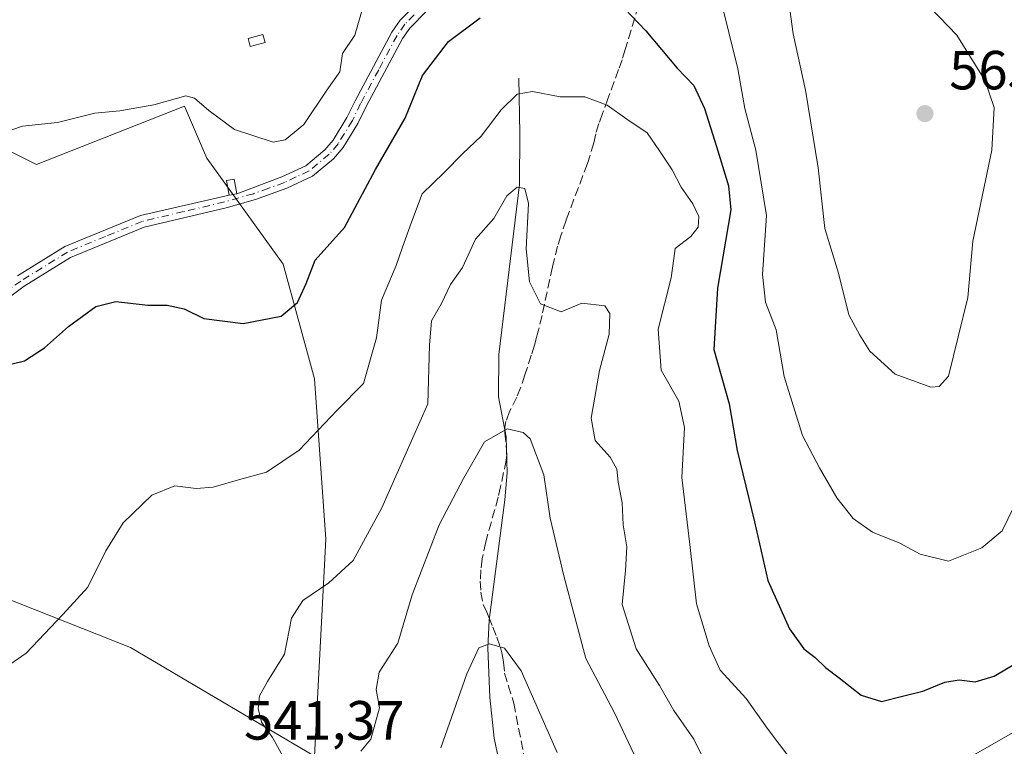
# Model space of a CAD drawing. Units: metres. Extents: x 641560 to 645028, y 4729882 to 4732266.
# Drawn here: x 641804 to 641983, y 4730194 to 4730326 of the extents above; entities that cross this region are included whole.
import ezdxf

# ---------------------------------------------------------------- set-up
doc = ezdxf.new("R2010")
doc.units = ezdxf.units.M
doc.header["$MEASUREMENT"] = 0
doc.linetypes.add('DGN Style 3', pattern=[2.307223, 1.648017, -0.659207])
doc.linetypes.add('DGN Style 4', pattern=[2.638475, 1.318413, -0.659207, 0.001648, -0.659207])
for name, color, linetype, lineweight in [('Camino Cxs', 7, 'Continuous', 0), ('Camino eje', 30, 'DGN Style 4', 13), ('Corriente natural lineal', 142, 'Continuous', 13), ('Curva de nivel maestra', 30, 'Continuous', 30), ('Curva de nivel normal', 30, 'Continuous', 0), ('Estanque Cxs', 5, 'Continuous', 0), ('Matorral CxS', 135, 'Continuous', 0), ('Punto de cota en terreno', 7, 'Continuous', 0), ('Rótulo de punto de cota en terreno', 7, 'Continuous', 0), ('Senda', 7, 'DGN Style 3', 0), ('Suelo desnudo CxS', 253, 'Continuous', 0)]:
    doc.layers.add(name, color=color, linetype=linetype, lineweight=lineweight)
doc.styles.add('Style-Arial', font='txt')

# ---------------------------------------------------------------- blocks, each defined once
blk = doc.blocks.new('5PATER')
at = {"layer": 'Suelo desnudo CxS', "linetype": 'Continuous', "lineweight": 0}
h = blk.add_hatch(color=51, dxfattribs=at)
edge = h.paths.add_edge_path()
edge.add_ellipse((0, 0), major_axis=(-0.11, -0.111), ratio=0.999422, start_angle=0, end_angle=360)

msp = doc.modelspace()

# ---------------------------------------------------------------- linework, layer by layer
at = {"layer": 'Camino Cxs', "color": 7, "linetype": 'Continuous', "lineweight": 0}
for points in [[(641804.0701, 4730279.5201, 552.2637), (641812.6901, 4730284.8601, 552.5196), (641826.4201, 4730290.4901, 553.3177), (641842.5811, 4730294.1777, 553.1909), (641843.9305, 4730294.4157, 553.2675), (641852.1601, 4730297.5201, 553.9113), (641856.4701, 4730299.5401, 553.9881), (641859.9501, 4730302.4101, 554.0066), (641861.4301, 4730304.1801, 553.9365), (641863.9701, 4730308.2701, 553.6681), (641865.4301, 4730311.3301, 553.6653), (641872.1101, 4730323.8001, 552.9975), (641873.6401, 4730326.0001, 553.1457), (641876.9601, 4730329.3401, 553.6383), (641880.8801, 4730332.6801, 554.0258), (641886.1101, 4730336.0701, 555.6203), (641893.8401, 4730339.7501, 553.654), (641901.7601, 4730344.0101, 553.3985), (641909.1201, 4730347.5901, 553.4777), (641916.3401, 4730350.2001, 555.0609), (641920.3601, 4730350.8001, 554.2031)], [(641804.0701, 4730279.5201, 552.2637), (641812.6901, 4730284.8601, 552.5196), (641826.4201, 4730290.4901, 553.3177), (641842.5811, 4730294.1777, 553.1909), (641843.9305, 4730294.4157, 553.2675), (641852.1601, 4730297.5201, 553.9113), (641856.4701, 4730299.5401, 553.9881), (641859.9501, 4730302.4101, 554.0066), (641861.4301, 4730304.1801, 553.9365), (641863.9701, 4730308.2701, 553.6681), (641865.4301, 4730311.3301, 553.6653), (641872.1101, 4730323.8001, 552.9975), (641873.6401, 4730326.0001, 553.1457), (641876.9601, 4730329.3401, 553.6383)], [(641878.4901, 4730327.6901, 553.2362), (641875.3701, 4730324.5601, 552.7674), (641874.0301, 4730322.6301, 552.5606), (641867.4401, 4730310.3101, 553.2012), (641865.9501, 4730307.1901, 553.2416), (641863.2501, 4730302.8501, 553.5806), (641861.5401, 4730300.8101, 553.7323), (641857.6801, 4730297.6301, 553.6856), (641853.0201, 4730295.4401, 553.6514), (641847.3201, 4730293.3801, 553.2883), (641841.9901, 4730291.8701, 552.9745), (641827.1101, 4730288.3501, 552.9815), (641813.7201, 4730282.8501, 552.2994), (641805.3201, 4730277.6501, 552.0242), (641798.6301, 4730272.7001, 551.2291)], [(641878.4901, 4730327.6901, 553.2362), (641875.3701, 4730324.5601, 552.7674), (641874.0301, 4730322.6301, 552.5606), (641867.4401, 4730310.3101, 553.2012), (641865.9501, 4730307.1901, 553.2416), (641863.2501, 4730302.8501, 553.5806), (641861.5401, 4730300.8101, 553.7323), (641857.6801, 4730297.6301, 553.6856), (641853.0201, 4730295.4401, 553.6514), (641847.3201, 4730293.3801, 553.2883), (641841.9901, 4730291.8701, 552.9745), (641827.1101, 4730288.3501, 552.9815), (641813.7201, 4730282.8501, 552.2994), (641805.3201, 4730277.6501, 552.0242), (641798.6301, 4730272.7001, 551.2291)]]:
    msp.add_polyline3d(points, dxfattribs=at)
at = {"layer": 'Camino eje', "color": 30, "linetype": 'DGN Style 4', "lineweight": 13}
msp.add_polyline3d([(641876.1651, 4730326.9501, 553.1177), (641874.5051, 4730325.2801, 552.9593), (641873.0701, 4730323.2151, 552.7423), (641869.7301, 4730316.9801, 553.2817), (641866.4351, 4730310.8201, 553.429), (641864.9601, 4730307.7301, 553.4513), (641862.3401, 4730303.5151, 553.8032), (641860.7451, 4730301.6101, 553.8636), (641857.0751, 4730298.5851, 553.8298), (641854.7451, 4730297.4901, 553.811), (641852.5901, 4730296.4801, 553.797), (641849.7401, 4730295.4501, 553.5919), (641846.9801, 4730294.4551, 553.3908), (641841.7051, 4730292.9601, 553.0465), (641834.2651, 4730291.2001, 552.986), (641826.7651, 4730289.4201, 553.1433), (641820.0701, 4730286.6701, 552.8435), (641813.2051, 4730283.8551, 552.3967), (641804.6951, 4730278.5851, 552.1217), (641797.9101, 4730273.5651, 551.1855)], dxfattribs=at)
at = {"layer": 'Corriente natural lineal', "color": 142, "linetype": 'Continuous', "lineweight": 13}
msp.add_polyline3d([(641895.2001, 4730315.4601, 546.1455), (641895.3701, 4730305.4001, 543.8154), (641895.2901, 4730296.1301, 540.9095), (641891.5501, 4730265.2401, 537.2801), (641891.4801, 4730257.5601, 536.4464), (641892.8701, 4730250.2801, 535.1955), (641893.0701, 4730243.7101, 534.2283), (641892.6801, 4730238.8001, 533.6196), (641889.8201, 4730216.9301, 530.9631), (641889.5701, 4730211.9501, 530.3452), (641889.9101, 4730202.8801, 529.3442), (641890.7301, 4730195.5001, 528.5396), (641893.1001, 4730184.1501, 527.3466), (641898.4701, 4730169.8801, 526.039), (641898.9702, 4730167.7703, 525.8354)], dxfattribs=at)
at = {"layer": 'Curva de nivel maestra', "color": 30, "linetype": 'Continuous', "lineweight": 30, "elevation": 550, "flags": 128}
for points in [[(641914.47, 4730328.0701), (641918.29, 4730324.0701), (641923.96, 4730317.2801), (641926.97, 4730314.1001), (641928.95, 4730309.9401), (641931.1, 4730303.0001), (641933.28, 4730295.8901), (641933.74, 4730291.5501), (641931.32, 4730277.2901), (641930.66, 4730266.1501), (641933.42, 4730256.2401), (641934.85, 4730247.8001), (641938, 4730234.8101), (641940.42, 4730224.1801), (641944.36, 4730215.3801), (641947, 4730211.7401), (641949.04, 4730210.1901), (641950.92, 4730208.3201), (641953.41, 4730206.5001), (641957.38, 4730203.3401), (641961.1, 4730202.1501), (641964.91, 4730203.1601), (641968.62, 4730204.0301), (641972.58, 4730205.6601), (641975.22, 4730206.1201), (641978.12, 4730205.7301), (641981.58, 4730206.7801), (641986.69, 4730209.7901)], [(641803.1, 4730263.5501), (641805.34, 4730264.0501), (641809.01, 4730266.4301), (641813.34, 4730270.3201), (641818.34, 4730273.9601), (641821.95, 4730274.8501), (641827.79, 4730274.2101), (641831.27, 4730274.2201), (641834.39, 4730273.5501), (641837.96, 4730271.7501), (641845.1, 4730270.8801), (641852.03, 4730272.2001), (641854.97, 4730274.6901), (641856.54, 4730278.1601), (641858.2, 4730282.3601), (641863.5, 4730288.2801), (641869.16, 4730298.8501), (641874.52, 4730308.1501), (641877.7, 4730315.9601), (641882.4, 4730322.1201), (641888.18, 4730326.4201)]]:
    msp.add_lwpolyline(points, dxfattribs=at)
at = {"layer": 'Curva de nivel normal', "color": 30, "linetype": 'Continuous', "lineweight": 0, "flags": 128}
for points, elevation in [([(641931.7, 4730330.4201), (641934.99, 4730317.1301), (641936.29, 4730309.9401), (641938.26, 4730302.3801), (641940.23, 4730290.5101), (641939.46, 4730279.7401), (641940.01, 4730274.7401), (641941.93, 4730269.7001), (641943.41, 4730261.2601), (641946.77, 4730250.5001), (641949.86, 4730244.6601), (641952.96, 4730239.1801), (641955.94, 4730235.4001), (641959.49, 4730232.9701), (641964.46, 4730230.9601), (641968.15, 4730228.9401), (641973.3, 4730227.6801), (641979.36, 4730230.0801), (641983.03, 4730233.2001), (641986.2, 4730239.6801)], 555), ([(641867.18, 4730329.2901), (641865.38, 4730323.2901), (641863.16, 4730319.9601), (641862.67, 4730316.6201), (641860.32, 4730313.2901), (641856.11, 4730307.0301), (641852.74, 4730304.2501), (641850.53, 4730303.8101), (641843.56, 4730306.1001), (641838.86, 4730309.5601), (641836.24, 4730311.8201), (641834.68, 4730312.2201), (641828.85, 4730310.6301), (641822.7, 4730309.5301), (641818.18, 4730309.0801), (641811.34, 4730307.4201), (641805.01, 4730306.7501), (641799.34, 4730304.8101)], 555), ([(641944.28, 4730329.2301), (641945.07, 4730323.5201), (641947.29, 4730313.2901), (641949.61, 4730299.1701), (641950.79, 4730288.1301), (641953.3, 4730280.0201), (641955.18, 4730272.4301), (641957.19, 4730268.7601), (641958.99, 4730265.8601), (641963.57, 4730261.6801), (641970.08, 4730259.3201), (641971.55, 4730259.4101), (641973.28, 4730261.3101), (641976.78, 4730275.6001), (641977.7, 4730285.8101), (641981.15, 4730302.3801), (641981.55, 4730310.1401), (641979.87, 4730315.0601), (641974.79, 4730323.2501), (641968.43, 4730329.9001)], 560), ([(641944.82, 4730191.3801), (641940.3, 4730197.3001), (641936.48, 4730202.7101), (641931.8, 4730207.8901), (641929.8, 4730212.2901), (641927.48, 4730219.9201), (641926.3, 4730230.6801), (641924.84, 4730242.8501), (641925.31, 4730251.9401), (641924.28, 4730256.7401), (641921.07, 4730262.4101), (641920.49, 4730269.8601), (641922.86, 4730279.1401), (641923.37, 4730282.6901), (641923.6, 4730284.4701), (641926.46, 4730286.6801), (641927.8, 4730288.3901), (641927.9, 4730290.3101), (641926.83, 4730292.6001), (641924.68, 4730295.6201), (641923.07, 4730298.7601), (641920.78, 4730302.2501), (641918.54, 4730305.4901), (641914.84, 4730308.0201), (641911.26, 4730310.5401), (641907.21, 4730312.0401), (641902.71, 4730312.0501), (641897.68, 4730313.0401), (641894.87, 4730312.5601), (641891.98, 4730309.7201), (641888.33, 4730304.9101), (641885.04, 4730301.7601), (641881.65, 4730298.3301), (641877.64, 4730294.4401), (641875.7, 4730289.2701), (641874.08, 4730284.7601), (641872.9, 4730281.3801), (641870.25, 4730275.1101), (641869.32, 4730268.2601), (641866.98, 4730259.9701), (641862.21, 4730255.1101), (641855.3, 4730247.8401), (641849.34, 4730243.8601), (641844.68, 4730242.5801), (641839.68, 4730241.1501), (641836.59, 4730240.8601), (641832.66, 4730241.3601), (641828.52, 4730239.6601), (641823.29, 4730234.6601), (641820.12, 4730229.5801), (641816.89, 4730222.9201), (641812.34, 4730218.0001), (641805.68, 4730210.9701), (641799.87, 4730206.9801)], 545), ([(641853.24, 4730190.6201), (641850.42, 4730195.6201), (641848.44, 4730198.4101), (641847.84, 4730200.9201), (641848.07, 4730203.2001), (641849.52, 4730205.8201), (641852.59, 4730210.8001), (641853.9, 4730217.2901), (641855.92, 4730220.5301), (641860.7, 4730223.7401), (641865.07, 4730227.7701), (641870.29, 4730237.3401), (641878.67, 4730256.2901), (641878.97, 4730266.9401), (641879.35, 4730271.3701), (641881.16, 4730274.4801), (641882.81, 4730277.9601), (641884.95, 4730281.0501), (641887.34, 4730286.1901), (641890.68, 4730289.9201), (641893.01, 4730294.0601), (641894.89, 4730295.6601), (641896.26, 4730295.4201), (641896.94, 4730292.7001), (641896.52, 4730284.4201), (641897.16, 4730278.4401), (641899.15, 4730274.4301), (641902.89, 4730273.0001), (641906.62, 4730274.5801), (641910.82, 4730274.1001), (641911.75, 4730272.7001), (641911.62, 4730268.9001), (641909.87, 4730262.3201), (641908.36, 4730253.6701), (641909.04, 4730249.6101), (641911.8, 4730246.5601), (641913, 4730244.4001), (641913.27, 4730242.0201), (641913.98, 4730238.3001), (641914.18, 4730234.2901), (641914.83, 4730230.2901), (641914.56, 4730225.9601), (641913.95, 4730219.8101), (641916.51, 4730211.7601), (641920.74, 4730205.0801), (641923.35, 4730200.5601), (641926.97, 4730195.3401), (641931.31, 4730186.6901)], 540), ([(641916.08, 4730192.6501), (641912.61, 4730200.1201), (641907.4, 4730209.9901), (641903.39, 4730225.0001), (641900.9, 4730235.5101), (641899.76, 4730243.3801), (641897.28, 4730249.9001), (641896, 4730251.0601), (641893.1, 4730251.7301), (641888.98, 4730249.3301), (641885.14, 4730242.6801), (641880.72, 4730234.2801), (641875.83, 4730221.5301), (641873.21, 4730212.7501), (641869.82, 4730207.4801), (641869.3, 4730204.3501), (641869.89, 4730201.0001), (641868.28, 4730195.3501), (641866.51, 4730193.1401)], 535), ([(641881.01, 4730193.7501), (641885.76, 4730207.2201), (641887.94, 4730211.9401), (641889.87, 4730212.6601), (641892.62, 4730211.8501), (641895.62, 4730207.7201), (641902.18, 4730192.9101)], 530), ([(641990.44, 4730199.6201), (641976.12, 4730191.4301)], 545)]:
    msp.add_lwpolyline(points, dxfattribs=dict(at, elevation=elevation))
at = {"layer": 'Estanque Cxs', "color": 5, "linetype": 'Continuous', "lineweight": 0}
for points in [[(641849.0817, 4730321.9195, 557.7601), (641846.3829, 4730321.2051, 557.7962), (641845.9943, 4730322.6733, 557.9967), (641848.6929, 4730323.3877, 558.0199), (641849.0817, 4730321.9195, 557.7601)], [(641843.9305, 4730294.4157, 553.178), (641842.5811, 4730294.1777, 553.0789), (641842.1049, 4730296.8763, 553.3224), (641843.4543, 4730297.1145, 553.424), (641843.9305, 4730294.4157, 553.178)]]:
    msp.add_polyline3d(points, dxfattribs=at)
for points in [[(641849.0817, 4730321.9195, 557.7601), (641846.3829, 4730321.2051, 557.7962), (641845.9943, 4730322.6733, 557.9967), (641848.6929, 4730323.3877, 558.0199)], [(641843.9305, 4730294.4157, 553.178), (641842.5811, 4730294.1777, 553.0789), (641842.1049, 4730296.8763, 553.3224), (641843.4543, 4730297.1145, 553.424)]]:
    msp.add_3dface(points, dxfattribs=at)
at = {"layer": 'Matorral CxS', "color": 135, "linetype": 'Continuous', "lineweight": 0}
for points in [[(641858.0685, 4730192.2489, 537.6886), (641860.1423, 4730231.6811, 542.1702), (641858.0579, 4730260.8365, 547.3252), (641852.3973, 4730281.6341, 551.7595), (641838.5215, 4730300.9315, 553.7309), (641837.9249, 4730302.3099, 553.851), (641834.4477, 4730310.3435, 555.0858), (641807.5515, 4730299.7625, 554.1036), (641791.2977, 4730307.8933, 556.5431), (641787.2349, 4730319.2759, 556.7796), (641781.7915, 4730321.8477, 555.6205), (641757.9793, 4730333.0985, 552.4792), (641745.7893, 4730332.2857, 551.8393), (641709.9063, 4730335.4255, 557.9429), (641698.9413, 4730341.4683, 560.9795), (641695.4135, 4730354.0709, 563.8307), (641694.9853, 4730392.1623, 564.7925), (641701.1795, 4730466.0049, 573.5362), (641705.2667, 4730478.8207, 571.4864), (641699.6411, 4730498.3501, 568.6262), (641675.6295, 4730516.7277, 570.4823), (641626.3029, 4730535.2783, 572.9255), (641593.8798, 4730560.1255, 574.7773), (641588.8269, 4730806.8799, 548.2891)], [(641593.8798, 4730560.1255, 574.7773), (641626.3029, 4730535.2783, 572.9255), (641675.6295, 4730516.7277, 570.4823), (641699.6411, 4730498.3501, 568.6262), (641705.2667, 4730478.8207, 571.4864), (641701.1795, 4730466.0049, 573.5362), (641694.9853, 4730392.1623, 564.7925), (641695.4135, 4730354.0709, 563.8307), (641698.9413, 4730341.4683, 560.9795), (641709.9063, 4730335.4255, 557.9429), (641745.7893, 4730332.2857, 551.8393), (641757.9793, 4730333.0985, 552.4792), (641781.7915, 4730321.8477, 555.6205), (641787.2349, 4730319.2759, 556.7796), (641791.2977, 4730307.8933, 556.5431), (641807.5515, 4730299.7625, 554.1036), (641834.4477, 4730310.3435, 555.0858), (641837.9249, 4730302.3099, 553.851), (641838.5215, 4730300.9315, 553.7309), (641852.3973, 4730281.6341, 551.7595), (641858.0579, 4730260.8365, 547.3252), (641860.1423, 4730231.6811, 542.1702), (641858.0685, 4730192.2489, 537.6886)], [(641791.2977, 4730307.8933, 556.5431), (641807.5515, 4730299.7625, 554.1036), (641834.4477, 4730310.3435, 555.0858), (641837.9249, 4730302.3099, 553.851), (641838.5215, 4730300.9315, 553.7309), (641852.3973, 4730281.6341, 551.7595), (641858.0579, 4730260.8365, 547.3252), (641860.1423, 4730231.6811, 542.1702), (641858.0685, 4730192.2489, 537.6886), (641824.6491, 4730211.9853, 543.4839), (641789.7053, 4730225.8077, 548.0462)], [(641858.0685, 4730192.2489, 537.6886), (641824.6491, 4730211.9853, 543.4839), (641789.7053, 4730225.8077, 548.0462), (641774.2645, 4730238.0035, 547.5774), (641737.3485, 4730239.6653, 543.5618), (641723.4415, 4730237.3693, 542.5166), (641700.3113, 4730230.6855, 541.1128), (641692.9973, 4730217.6765, 539.5662), (641664.4991, 4730210.3117, 538.2063), (641653.2539, 4730203.6457, 537.5901), (641647.8259, 4730193.3319, 536.6858), (641646.6747, 4730181.9013, 535.8617), (641665.5805, 4730171.6035, 532.6053), (641676.8291, 4730155.4067, 531.0804), (641681.6189, 4730142.8741, 530.2698), (641715.5367, 4730133.2645, 523.1392)]]:
    msp.add_polyline3d(points, dxfattribs=at)
msp.add_polyline3d([(641858.0685, 4730192.2489, 537.6886), (641852.2783, 4730106.2865, 517.4815), (641840.0883, 4730116.0433, 518.6111), (641827.6363, 4730122.1721, 518.4835), (641741.6629, 4730153.4171, 522.655), (641723.0651, 4730153.4439, 522.914), (641708.4373, 4730159.1359, 524.3571), (641694.7715, 4730172.4225, 527.485), (641697.8721, 4730156.6959, 525.2736), (641715.5367, 4730133.2645, 523.1392), (641681.6189, 4730142.8741, 530.2698), (641676.8291, 4730155.4067, 531.0804), (641665.5805, 4730171.6035, 532.6053), (641646.6747, 4730181.9013, 535.8617), (641647.8259, 4730193.3319, 536.6858), (641653.2539, 4730203.6457, 537.5901), (641664.4991, 4730210.3117, 538.2063), (641692.9973, 4730217.6765, 539.5662), (641700.3113, 4730230.6855, 541.1128), (641723.4415, 4730237.3693, 542.5166), (641737.3485, 4730239.6653, 543.5618), (641774.2645, 4730238.0035, 547.5774), (641789.7053, 4730225.8077, 548.0462), (641824.6491, 4730211.9853, 543.4839)], close=True, dxfattribs=at)
at = {"layer": 'Senda', "color": 7, "linetype": 'DGN Style 3', "lineweight": 0}
msp.add_polyline3d([(641918.8501, 4730335.2701, 553.1059), (641914.5501, 4730320.6401, 549.6454), (641913.9501, 4730318.8001, 549.0204), (641913.3201, 4730317.0001, 548.3261), (641911.3601, 4730311.6801, 546.4263), (641910.3901, 4730309.0001, 545.6145), (641909.7601, 4730307.1801, 545.0774), (641909.1601, 4730305.3301, 544.6726), (641908.8401, 4730303.6801, 544.3548), (641907.6601, 4730299.9101, 543.8574), (641903.7901, 4730289.6401, 542.5032), (641902.8301, 4730286.8201, 542.1703), (641902.2501, 4730284.9401, 541.9279), (641901.3001, 4730281.1601, 541.5025), (641899.4101, 4730272.3301, 540.5534), (641898.7201, 4730269.4701, 539.9974), (641898.2901, 4730267.8601, 539.6718), (641898.0201, 4730266.9501, 539.4508), (641897.4601, 4730265.1201, 538.9605), (641896.3001, 4730261.5101, 538.2573), (641895.5501, 4730259.2701, 538.1091), (641894.8201, 4730257.4901, 538.0351), (641893.5301, 4730254.8501, 538.1826), (641892.8301, 4730253.0401, 538.1963), (641892.6301, 4730251.9601, 538.0192), (641892.6301, 4730250.9801, 537.7096), (641892.9801, 4730247.9301, 536.7225), (641893.0101, 4730246.9201, 536.397), (641892.9101, 4730246.0301, 536.1148), (641891.8901, 4730241.2001, 535.0333), (641891.4301, 4730239.2801, 535.1591), (641889.1901, 4730231.1601, 536.3142), (641888.5401, 4730228.0901, 533.8469), (641888.2901, 4730226.0701, 533.0295), (641888.2001, 4730224.0401, 532.5789), (641888.3101, 4730222.0401, 532.3398), (641888.7151, 4730219.8251, 532.7888), (641889.3801, 4730218.4301, 532.9584), (641889.7401, 4730217.5101, 533.0391), (641890.5001, 4730215.6801, 532.6509), (641891.2301, 4730213.8401, 532.1004), (641891.8501, 4730211.9701, 531.4104), (641892.1001, 4730211.0201, 531.0469), (641892.4101, 4730209.3001, 530.4957), (641892.6001, 4730207.3201, 530.0862), (641894.2993, 4730201.8425, 530.7833), (641896.2373, 4730191.7051, 530.6503)], dxfattribs=at)

# ---------------------------------------------------------------- block references
at = {"layer": 'Punto de cota en terreno', "color": 7, "linetype": 'Continuous', "lineweight": 0, "xscale": 10, "yscale": 10, "zscale": 10}
msp.add_blockref('5PATER', (641969, 4730309, 565.13), dxfattribs=at)

# ---------------------------------------------------------------- texts
at = {"layer": 'Rótulo de punto de cota en terreno', "color": 7, "linetype": 'Continuous', "lineweight": 0, "style": 'Style-Arial'}
for s, p in [('565,13', (641973.4097, 4730313.4097)), ('541,37', (641845.2678, 4730195.2478))]:
    msp.add_text(s, height=7, dxfattribs=at).set_placement(p)

doc.saveas('drawing.dxf')
